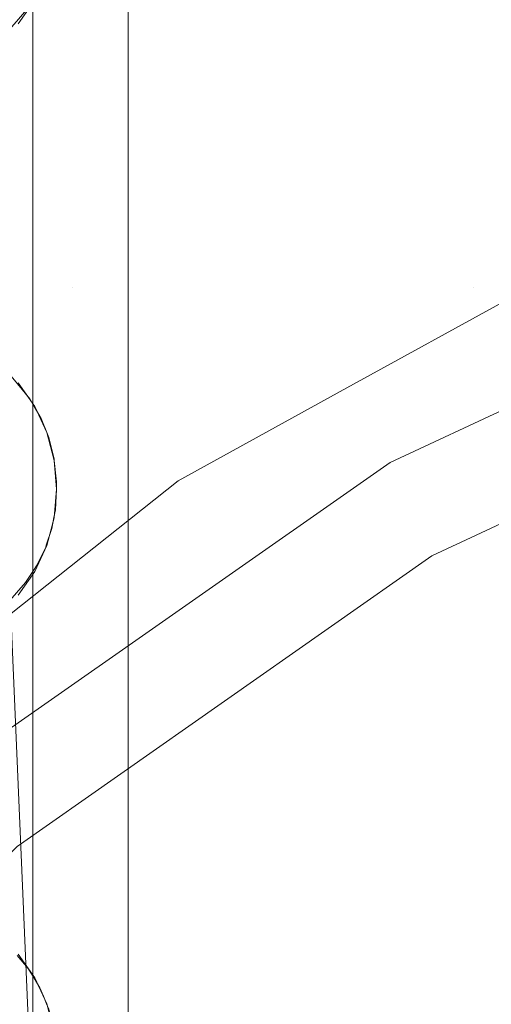
# Model space of a CAD drawing. Units: centimetres. Extents: x -28.3 to 28.3, y -9.2 to 9.2.
# Drawn here: x -15.4 to -14.9, y 2.2 to 3.2 of the extents above; entities that cross this region are included whole.
import ezdxf

# ---------------------------------------------------------------- set-up
doc = ezdxf.new("R2010")
doc.units = ezdxf.units.CM
doc.header["$LTSCALE"] = 2.54
doc.layers.add('Général', color=7, linetype='Continuous', lineweight=5)
doc.layers.add('Optique-Led-Full Color Jaune', color=7, linetype='Continuous', lineweight=5, true_color=0xfaff18)
doc.layers.add('Proj-Ayrton-Led-Mgic Blade R', color=7, linetype='Continuous', lineweight=5, true_color=0x1e1e1e)

# ---------------------------------------------------------------- blocks, each defined once
blk = doc.blocks.new('Groupe-1')
at = {"layer": 'Proj-Ayrton-Led-Mgic Blade R', "transparency": 33554687}
for points, invisible_edges in [([(-15.3252, 3.3076, -3.8621), (-15.3078, 2.9113, -3.8064), (-15.1083, 5.706, -4.0677)], 11), ([(-15.099, 5.7049, -4.0593), (-15.1083, 5.706, -4.0677), (-15.3078, 2.9113, -3.8064)], 10), ([(-14.9788, 5.6945, -3.9813), (-15.099, 5.7049, -4.0593), (-15.3078, 2.9113, -3.8064)], 10), ([(-14.7448, 5.6743, -3.8294), (-14.9788, 5.6945, -3.9813), (-15.3078, 2.9113, -3.8064)], 10), ([(-15.3078, 2.9113, -3.8064), (-14.8874, 2.9113, -3.5396), (-14.7448, 5.6743, -3.8294)], 11), ([(-14.4344, 5.6558, -3.6937), (-14.7448, 5.6743, -3.8294), (-14.8874, 2.9113, -3.5396)], 10), ([(-16.1686, -3.6498, -11.6), (-16.1686, 3.6498, -11.6), (0, 5.6649, -11.6), (0, -5.6649, -11.6)], 14), ([(-14.3787, 5.6525, -3.6693), (-14.4344, 5.6558, -3.6937), (-14.8874, 2.9113, -3.5396)], 10), ([(-14.8874, 2.9113, -3.5396), (-14.4274, 2.9113, -3.349), (-14.3787, 5.6525, -3.6693)], 11), ([(24.25, 2.8118, 1.6092), (24.25, 5.0223, 1.2179), (-24.25, 5.0223, 1.2179), (-24.25, 2.8118, 1.6092)], 8), ([(-15.5479, 4.9832, -0.8412), (-3.4525, 2.8597, -1.2175), (-3.5319, 2.7472, -1.2304)], 9), ([(-3.5319, 2.7472, -1.2304), (-3.6615, 2.5637, -1.2515), (-15.5479, 4.9832, -0.8412)], 10), ([(-3.6615, 2.5637, -1.2515), (-3.8716, 2.2663, -1.2856), (-15.5479, 4.9832, -0.8412)], 10), ([(-2.9308, 3.3841, -1.144), (-3.3157, 2.9972, -1.1983), (-15.5479, 4.9832, -0.8412)], 10), ([(-3.3157, 2.9972, -1.1983), (-3.4525, 2.8597, -1.2175), (-15.5479, 4.9832, -0.8412)], 10), ([(-15.3993, 3.1826, -1.1738), (-15.5479, 4.9832, -0.8412), (-3.8716, 2.2663, -1.2856)], 10), ([(-15.55, -4.7279, 6.6), (-15.55, 4.8662, 6.6), (-15.35, 4.5895, 6.6), (-15.35, -4.5895, 6.6)], 11), ([(-15.25, -4.5895, 6.6), (-15.25, 4.5895, 6.6), (-15.05, 4.8662, 6.6), (-15.05, -4.7279, 6.6)], 14), ([(-15.05, -4.7279, 6.6), (-15.05, 4.8662, 6.6), (-14.85, 4.5895, 6.6), (-14.85, -4.5895, 6.6)], 11), ([(-15.35, 4.5895, 6.55), (-15.35, 2.5642, 3.6098), (-15.35, 2.2913, 3.4437)], 9), ([(-15.35, 4.5895, 6.55), (-15.35, 3.2288, 4.0726), (-15.35, 2.9946, 3.8717), (-15.35, 2.5642, 3.6098)], 9), ([(-15.35, 4.5895, 6.55), (-15.35, 1.8, 3.3282), (-15.35, -1.8, 3.3282), (-15.35, -4.5895, 6.55)], 13), ([(-15.35, -4.5895, 6.6), (-15.35, 4.5895, 6.6), (-15.35, 4.5895, 6.55)], 8), ([(-15.35, -4.5895, 6.55), (-15.35, -4.5895, 6.6), (-15.35, 4.5895, 6.55)], 10), ([(-15.35, 2.2913, 3.4437), (-15.35, 2.0456, 3.3282), (-15.35, 1.8, 3.3282), (-15.35, 4.5895, 6.55)], 12), ([(-15.25, 4.5895, 6.55), (-15.25, 2.5655, 3.6091), (-15.25, 2.7859, 3.7281), (-15.25, 3.2306, 4.0716)], 9), ([(-15.25, 4.5895, 6.55), (-15.25, -4.5895, 6.6), (-15.25, -4.5895, 6.55)], 9), ([(-15.25, -4.5895, 6.55), (-15.25, -1.8, 3.3282), (-15.25, 1.8, 3.3282), (-15.25, 4.5895, 6.55)], 13), ([(-15.25, 4.5895, 6.55), (-15.25, 1.8, 3.3282), (-15.25, 2.0456, 3.3282), (-15.25, 2.5655, 3.6091)], 9), ([(-15.25, 4.5895, 6.55), (-15.25, 4.5895, 6.6), (-15.25, -4.5895, 6.6)], 8), ([(-15.325, 3.3, -3.8612), (-15.3263, 3.2786, -3.8598), (-15.3078, 2.9113, -3.8064)], 10), ([(-15.3252, 3.3076, -3.8621), (-15.325, 3.3, -3.8612), (-15.3078, 2.9113, -3.8064)], 10), ([(-15.3078, 2.9113, -3.8064), (-15.3263, 3.2786, -3.8598), (-15.3279, 3.27, -3.86)], 9), ([(-15.3279, 3.27, -3.86), (-15.3299, 3.2593, -3.8604), (-15.3078, 2.9113, -3.8064)], 10), ([(-15.3078, 2.9113, -3.8064), (-15.3299, 3.2593, -3.8604), (-15.3358, 3.2409, -3.863)], 9), ([(-15.3078, 2.9113, -3.8064), (-15.3361, 3.2398, -3.8632), (-15.3448, 3.2215, -3.868)], 9), ([(-15.3358, 3.2409, -3.863), (-15.3361, 3.2398, -3.8632), (-15.3078, 2.9113, -3.8064)], 10), ([(-19.5368, 3.1957, 13.1), (-19.086, 3.0881, 13.1), (-13.7359, 3.2329, 13.1)], 10), ([(-13.7359, 3.2329, 13.1), (-19.086, 3.0881, 13.1), (-18.9911, 3.0478, 13.1)], 9), ([(-18.9911, 3.0478, 13.1), (-18.5875, 2.8765, 13.1), (-13.7359, 3.2329, 13.1)], 10), ([(-13.7359, 3.2329, 13.1), (-18.5875, 2.8765, 13.1), (-18.4798, 2.8072, 13.1)], 9), ([(-18.4798, 2.8072, 13.1), (-18.1101, 2.5691, 13.1), (-13.7359, 3.2329, 13.1)], 10), ([(-13.9625, 3.1906, 13.1), (-13.7359, 3.2329, 13.1), (-18.1101, 2.5691, 13.1)], 10), ([(-15.25, 3.2306, 4.0716), (-15.25, 2.7859, 3.7281), (-15.35, 2.9946, 3.8717)], 10), ([(-15.35, 2.9946, 3.8717), (-15.35, 3.2288, 4.0726), (-15.25, 3.2306, 4.0716)], 10), ([(-15.3666, 3.1896, -5.4735), (-15.3496, 3.2142, -5.4735), (-15.3544, 3.2169, -5.4964), (-15.3708, 3.1931, -5.4964)], 15), ([(-15.3078, 2.9113, -3.8064), (-15.3448, 3.2215, -3.868), (-15.3493, 3.2145, -3.8709)], 9), ([(-15.348, 3.2133, -5.45), (-15.3652, 3.1885, -5.45), (-15.3671, 3.191, -3.8827)], 10), ([(-15.3671, 3.191, -3.8827), (-15.3565, 3.2033, -3.8754), (-15.348, 3.2133, -5.45)], 10), ([(-15.3652, 3.1885, -5.45), (-15.348, 3.2133, -5.45), (-15.3496, 3.2142, -5.4735), (-15.3666, 3.1896, -5.4735)], 14), ([(-15.3493, 3.2145, -3.8709), (-15.3565, 3.2033, -3.8754), (-15.3078, 2.9113, -3.8064)], 10), ([(-15.3078, 2.9113, -3.8064), (-15.3565, 3.2033, -3.8754), (-15.3671, 3.191, -3.8827)], 9), ([(-18.1101, 2.5691, 13.1), (-14.2553, 3.1358, 13.1), (-13.9625, 3.1906, 13.1)], 9), ([(-15.3671, 3.191, -3.8827), (-15.3748, 3.1821, -3.8879), (-15.3078, 2.9113, -3.8064)], 10), ([(-15.3712, 2.5288, -1.2365), (-15.3993, 3.1826, -1.1738), (-3.8716, 2.2663, -1.2856)], 10), ([(-15.3078, 2.9113, -3.8064), (-15.3748, 3.1821, -3.8879), (-15.3883, 3.1704, -3.8979)], 9), ([(-15.3883, 3.1704, -3.8979), (-15.4019, 3.1588, -3.9079), (-15.3078, 2.9113, -3.8064)], 10), ([(-15.3078, 2.9113, -3.8064), (-15.4019, 3.1588, -3.9079), (-15.4121, 3.1525, -3.9159)], 9), ([(-15.4121, 3.1525, -3.9159), (-15.4301, 3.1416, -3.93), (-15.3078, 2.9113, -3.8064)], 10), ([(-14.5083, 3.0449, 13.1), (-14.2553, 3.1358, 13.1), (-18.1101, 2.5691, 13.1)], 10), ([(-15.4387, 3.1383, -3.9371), (-15.4599, 3.1303, -3.9548), (-15.3078, 2.9113, -3.8064)], 10), ([(-15.3078, 2.9113, -3.8064), (-15.4301, 3.1416, -3.93), (-15.4387, 3.1383, -3.9371)], 9), ([(-15.4904, 3.1253, -3.9817), (-15.5976, 2.9113, -4.0598), (-15.3078, 2.9113, -3.8064)], 11), ([(-15.3078, 2.9113, -3.8064), (-15.4674, 3.1291, -3.9613), (-15.4904, 3.1253, -3.9817)], 9), ([(-15.3078, 2.9113, -3.8064), (-15.4599, 3.1303, -3.9548), (-15.4674, 3.1291, -3.9613)], 9), ([(-18.1101, 2.5691, 13.1), (-14.7334, 2.964, 13.1), (-14.5083, 3.0449, 13.1)], 9), ([(-15.0203, 2.8061, 13.1), (-14.5083, 3.0449, 13.1), (-14.7334, 2.964, 13.1)], 1), ([(-14.5083, 3.0449, 13.1), (-15.0203, 2.8061, 13.1), (-15.0118, 2.7917, 13.0965), (-14.5025, 3.0292, 13.0965)], 15), ([(-14.5025, 3.0292, 13.0965), (-15.0118, 2.7917, 13.0965), (-15.0037, 2.7777, 13.0905), (-14.497, 3.014, 13.0905)], 15), ([(-14.497, 3.014, 13.0905), (-15.0037, 2.7777, 13.0905), (-14.9962, 2.7648, 13.0818), (-14.4919, 3, 13.0818)], 15), ([(-14.4919, 3, 13.0818), (-14.9962, 2.7648, 13.0818), (-14.9896, 2.7533, 13.0707), (-14.4874, 2.9876, 13.0707)], 15), ([(-15.35, 2.5642, 3.6098), (-15.35, 2.9946, 3.8717), (-15.25, 2.7859, 3.7281)], 10), ([(-14.4874, 2.9876, 13.0707), (-14.9896, 2.7533, 13.0707), (-14.9841, 2.7437, 13.0575), (-14.4836, 2.9771, 13.0575)], 15), ([(-14.4836, 2.9771, 13.0575), (-14.9841, 2.7437, 13.0575), (-14.9798, 2.7362, 13.0426), (-14.4806, 2.969, 13.0426)], 15), ([(-14.4806, 2.969, 13.0426), (-14.9798, 2.7362, 13.0426), (-14.9768, 2.731, 13.0264), (-14.4786, 2.9634, 13.0264)], 15), ([(-15.0203, 2.8061, 13.1), (-14.7334, 2.964, 13.1), (-18.1101, 2.5691, 13.1)], 10), ([(-10.987, 2.0248, 11.415), (-14.4774, 2.96, 11.415), (-14.975, 2.728, 11.415), (-15.4248, 2.413, 11.415)], 9), ([(-14.4786, 2.9634, 13.0264), (-14.9768, 2.731, 13.0264), (-14.9752, 2.7284, 13.0094), (-14.4775, 2.9604, 13.0094)], 15), ([(-14.4774, 2.96, 13), (-14.4775, 2.9604, 13.0094), (-14.9752, 2.7284, 13.0094), (-14.975, 2.728, 13)], 7), ([(-14.975, 2.728, 13), (-14.975, 2.728, 11.415), (-14.4774, 2.96, 11.415), (-14.4774, 2.96, 13)], 5), ([(-15.3078, 2.9113, -3.8064), (-15.5976, 2.9113, -4.0598), (-15.5, 2.875, -3.9628), (-15.4973, 2.8747, -3.9604)], 11), ([(-15.3078, 2.9113, -3.8064), (-15.4973, 2.8747, -3.9604), (-15.4673, 2.8716, -3.9333)], 9), ([(-15.4673, 2.8716, -3.9333), (-15.4651, 2.8714, -3.9313), (-15.3078, 2.9113, -3.8064)], 10), ([(-15.3078, 2.9113, -3.8064), (-15.4651, 2.8714, -3.9313), (-15.4385, 2.8629, -3.9074)], 9), ([(-15.4385, 2.8629, -3.9074), (-15.4337, 2.8613, -3.903), (-15.3078, 2.9113, -3.8064)], 10), ([(-15.3078, 2.9113, -3.8064), (-15.4337, 2.8613, -3.903), (-15.4118, 2.849, -3.8833)], 9), ([(-15.4118, 2.849, -3.8833), (-15.4024, 2.8437, -3.8749), (-15.3078, 2.9113, -3.8064)], 10), ([(-15.3078, 2.9113, -3.8064), (-15.4024, 2.8437, -3.8749), (-15.3877, 2.8312, -3.8616)], 9), ([(-15.3877, 2.8312, -3.8616), (-15.3727, 2.8184, -3.8481), (-15.3078, 2.9113, -3.8064)], 10), ([(-15.3078, 2.9113, -3.8064), (-15.3727, 2.8184, -3.8481), (-15.3662, 2.8105, -3.8421)], 9), ([(-15.3662, 2.8105, -3.8421), (-15.3532, 2.7947, -3.8302), (-15.3078, 2.9113, -3.8064)], 10), ([(-14.8874, 2.9113, -3.5396), (-15.3577, 0.3996, -3.7029), (-15.3489, 0.386, -3.6962)], 9), ([(-15.3577, 0.3996, -3.7029), (-14.8874, 2.9113, -3.5396), (-15.3264, 0.8776, -3.69)], 11), ([(-15.3078, 2.9113, -3.8064), (-15.3532, 2.7947, -3.8302), (-15.3484, 2.7865, -3.8257)], 9), ([(-15.3489, 0.386, -3.6962), (-15.3447, 0.3795, -3.6929), (-14.8874, 2.9113, -3.5396)], 10), ([(-15.3484, 2.7865, -3.8257), (-15.3413, 2.7742, -3.8189), (-15.3078, 2.9113, -3.8064)], 10), ([(-15.3447, 0.3795, -3.6929), (-15.3356, 0.3598, -3.686), (-14.8874, 2.9113, -3.5396)], 10), ([(-15.3078, 2.9113, -3.8064), (-15.3413, 2.7742, -3.8189), (-15.3354, 2.7594, -3.8128)], 9), ([(-15.3389, 2.1674, -3.7657), (-15.3078, 2.9113, -3.8064), (-15.325, 2.7, -3.7993)], 11), ([(-14.8874, 2.9113, -3.5396), (-15.3078, 2.9113, -3.8064), (-15.3389, 2.1674, -3.7657)], 11), ([(-15.3389, 2.1674, -3.7657), (-15.3355, 2.1593, -3.7625), (-14.8874, 2.9113, -3.5396)], 10), ([(-14.9403, 0, -3.4378), (-14.8874, 2.9113, -3.5396), (-15.3356, 0.3598, -3.686), (-15.3354, 0.3593, -3.6859)], 11), ([(-14.8874, 2.9113, -3.5396), (-15.3355, 0.9598, -3.6992), (-15.3354, 0.9593, -3.6991)], 9), ([(-15.3355, 0.9598, -3.6992), (-14.8874, 2.9113, -3.5396), (-15.3264, 1.4778, -3.7137)], 11), ([(-15.3355, 2.1593, -3.7625), (-15.3332, 2.1538, -3.7604), (-14.8874, 2.9113, -3.5396)], 10), ([(-15.3354, 2.7594, -3.8128), (-15.3333, 2.7542, -3.8107), (-15.3078, 2.9113, -3.8064)], 10), ([(-15.3354, 0.9593, -3.6991), (-15.3289, 0.9375, -3.6937), (-14.8874, 2.9113, -3.5396)], 10), ([(-14.8874, 2.9113, -3.5396), (-15.3354, 1.5598, -3.7246), (-15.3353, 1.5594, -3.7245)], 9), ([(-15.3279, 2.07, -3.7503), (-15.3354, 1.5598, -3.7246), (-14.8874, 2.9113, -3.5396)], 11), ([(-15.3353, 1.5594, -3.7245), (-15.3288, 1.5373, -3.7186), (-14.8874, 2.9113, -3.5396)], 10), ([(-15.3333, 2.7542, -3.8107), (-15.3276, 2.7313, -3.8042), (-15.3078, 2.9113, -3.8064)], 10), ([(-14.8874, 2.9113, -3.5396), (-15.3332, 2.1538, -3.7604), (-15.3276, 2.131, -3.7545)], 9), ([(-14.8874, 2.9113, -3.5396), (-15.3289, 0.9375, -3.6937), (-15.3278, 0.9301, -3.6926)], 9), ([(-14.8874, 2.9113, -3.5396), (-15.3288, 1.5373, -3.7186), (-15.3278, 1.5301, -3.7174)], 9), ([(-14.8874, 2.9113, -3.5396), (-15.3264, 2.0781, -3.7498), (-15.3279, 2.07, -3.7503)], 9), ([(-15.3278, 0.9301, -3.6926), (-15.3256, 0.9148, -3.6905), (-14.8874, 2.9113, -3.5396)], 10), ([(-15.3278, 1.5301, -3.7174), (-15.3256, 1.5143, -3.715), (-14.8874, 2.9113, -3.5396)], 10), ([(-15.3078, 2.9113, -3.8064), (-15.3276, 2.7313, -3.8042), (-15.3275, 2.7301, -3.804)], 9), ([(-14.8874, 2.9113, -3.5396), (-15.3276, 2.131, -3.7545), (-15.3275, 2.1301, -3.7543)], 9), ([(-15.3275, 2.7301, -3.804), (-15.3252, 2.7077, -3.8001), (-15.3078, 2.9113, -3.8064)], 10), ([(-15.3275, 2.1301, -3.7543), (-15.3252, 2.1077, -3.751), (-14.8874, 2.9113, -3.5396)], 10), ([(-15.325, 0.9, -3.6896), (-15.3264, 0.8776, -3.69), (-14.8874, 2.9113, -3.5396)], 10), ([(-15.325, 1.5, -3.7138), (-15.3264, 1.4778, -3.7137), (-14.8874, 2.9113, -3.5396)], 10), ([(-15.325, 2.1, -3.7503), (-15.3264, 2.0781, -3.7498), (-14.8874, 2.9113, -3.5396)], 10), ([(-15.3256, 0.9148, -3.6905), (-15.325, 0.9, -3.6896), (-14.8874, 2.9113, -3.5396)], 10), ([(-14.8874, 2.9113, -3.5396), (-15.3256, 1.5143, -3.715), (-15.325, 1.5, -3.7138)], 9), ([(-15.3252, 2.7077, -3.8001), (-15.325, 2.7, -3.7993), (-15.3078, 2.9113, -3.8064)], 10), ([(-15.3252, 2.1077, -3.751), (-15.325, 2.1, -3.7503), (-14.8874, 2.9113, -3.5396)], 10), ([(-14.9403, 0, -3.4378), (-14.462, 0, -3.2396), (-14.4274, 2.9113, -3.349), (-14.8874, 2.9113, -3.5396)], 15), ([(-24.25, 2.8118, 1.6092), (-24.25, 1.6841, 1.68), (24.25, 1.6841, 1.68), (24.25, 2.8118, 1.6092)], 10), ([(-18.1101, 2.5691, 13.1), (-15.1975, 2.7085, 13.1), (-15.0203, 2.8061, 13.1)], 9), ([(-15.483, 2.482, 13.1), (-15.0203, 2.8061, 13.1), (-15.1975, 2.7085, 13.1)], 1), ([(-15.0203, 2.8061, 13.1), (-15.483, 2.482, 13.1), (-15.4721, 2.4694, 13.0965), (-15.0118, 2.7917, 13.0965)], 15), ([(-15.3544, 2.7831, -5.4964), (-15.3708, 2.8069, -5.4964), (-15.3778, 2.8011, -5.5181), (-15.3622, 2.7786, -5.5181)], 15), ([(-15.3496, 2.7858, -5.4735), (-15.3666, 2.8104, -5.4735), (-15.3708, 2.8069, -5.4964), (-15.3544, 2.7831, -5.4964)], 15), ([(-15.348, 2.7867, -5.45), (-15.3652, 2.8115, -5.45), (-15.3666, 2.8104, -5.4735), (-15.3496, 2.7858, -5.4735)], 14), ([(-15.3662, 2.8105, -3.8421), (-15.3652, 2.8115, -5.45), (-15.348, 2.7867, -5.45)], 9), ([(-15.348, 2.7867, -5.45), (-15.3532, 2.7947, -3.8302), (-15.3662, 2.8105, -3.8421)], 9), ([(-15.0118, 2.7917, 13.0965), (-15.4721, 2.4694, 13.0965), (-15.4617, 2.457, 13.0905), (-15.0037, 2.7777, 13.0905)], 15), ([(-15.3622, 2.7786, -5.5181), (-15.3778, 2.8011, -5.5181), (-15.3872, 2.7933, -5.5382), (-15.3729, 2.7725, -5.5382)], 15), ([(-15.348, 2.7867, -5.45), (-15.3484, 2.7865, -3.8257), (-15.3532, 2.7947, -3.8302)], 9), ([(-15.3423, 2.7568, -5.4964), (-15.3544, 2.7831, -5.4964), (-15.3622, 2.7786, -5.5181), (-15.3507, 2.7537, -5.5181)], 15), ([(-15.3371, 2.7587, -5.4735), (-15.3496, 2.7858, -5.4735), (-15.3544, 2.7831, -5.4964), (-15.3423, 2.7568, -5.4964)], 15), ([(-15.25, 2.7859, 3.7281), (-15.25, 2.5655, 3.6091), (-15.35, 2.5642, 3.6098)], 10), ([(-15.3353, 2.7593, -5.45), (-15.348, 2.7867, -5.45), (-15.3496, 2.7858, -5.4735), (-15.3371, 2.7587, -5.4735)], 14), ([(-15.3484, 2.7865, -3.8257), (-15.348, 2.7867, -5.45), (-15.3353, 2.7593, -5.45)], 9), ([(-15.3353, 2.7593, -5.45), (-15.3413, 2.7742, -3.8189), (-15.3484, 2.7865, -3.8257)], 9), ([(-15.0037, 2.7777, 13.0905), (-15.4617, 2.457, 13.0905), (-15.4521, 2.4456, 13.0818), (-14.9962, 2.7648, 13.0818)], 15), ([(-15.3623, 2.7496, -5.5382), (-15.3729, 2.7725, -5.5382), (-15.3862, 2.7649, -5.5561), (-15.3767, 2.7444, -5.5561)], 15), ([(-15.3507, 2.7537, -5.5181), (-15.3622, 2.7786, -5.5181), (-15.3729, 2.7725, -5.5382), (-15.3623, 2.7496, -5.5382)], 15), ([(-15.3353, 2.7593, -5.45), (-15.3354, 2.7594, -3.8128), (-15.3413, 2.7742, -3.8189)], 9), ([(-14.9962, 2.7648, 13.0818), (-15.4521, 2.4456, 13.0818), (-15.4436, 2.4355, 13.0707), (-14.9896, 2.7533, 13.0707)], 15), ([(-14.9896, 2.7533, 13.0707), (-15.4436, 2.4355, 13.0707), (-15.4365, 2.427, 13.0575), (-14.9841, 2.7437, 13.0575)], 15), ([(-15.3437, 2.7273, -5.5181), (-15.3507, 2.7537, -5.5181), (-15.3623, 2.7496, -5.5382), (-15.3558, 2.7252, -5.5382)], 15), ([(-15.3348, 2.7288, -5.4964), (-15.3423, 2.7568, -5.4964), (-15.3507, 2.7537, -5.5181), (-15.3437, 2.7273, -5.5181)], 15), ([(-15.3294, 2.7298, -5.4735), (-15.3371, 2.7587, -5.4735), (-15.3423, 2.7568, -5.4964), (-15.3348, 2.7288, -5.4964)], 15), ([(-15.3276, 2.7301, -5.45), (-15.3353, 2.7593, -5.45), (-15.3371, 2.7587, -5.4735), (-15.3294, 2.7298, -5.4735)], 14), ([(-15.3276, 2.7301, -5.45), (-15.3333, 2.7542, -3.8107), (-15.3354, 2.7594, -3.8128)], 9), ([(-15.3354, 2.7594, -3.8128), (-15.3353, 2.7593, -5.45), (-15.3276, 2.7301, -5.45)], 9), ([(-15.3276, 2.7313, -3.8042), (-15.3333, 2.7542, -3.8107), (-15.3276, 2.7301, -5.45)], 10), ([(-14.9841, 2.7437, 13.0575), (-15.4365, 2.427, 13.0575), (-15.4309, 2.4203, 13.0426), (-14.9798, 2.7362, 13.0426)], 15), ([(-15.3558, 2.7252, -5.5382), (-15.3623, 2.7496, -5.5382), (-15.3767, 2.7444, -5.5561), (-15.3709, 2.7225, -5.5561)], 15), ([(-14.9798, 2.7362, 13.0426), (-15.4309, 2.4203, 13.0426), (-15.4271, 2.4158, 13.0264), (-14.9768, 2.731, 13.0264)], 15), ([(-14.9768, 2.731, 13.0264), (-15.4271, 2.4158, 13.0264), (-15.4251, 2.4134, 13.0094), (-14.9752, 2.7284, 13.0094)], 15), ([(-15.3268, 2.7, -5.4735), (-15.3294, 2.7298, -5.4735), (-15.3348, 2.7288, -5.4964), (-15.3323, 2.7, -5.4964)], 15), ([(-15.325, 2.7, -5.45), (-15.3276, 2.7301, -5.45), (-15.3294, 2.7298, -5.4735), (-15.3268, 2.7, -5.4735)], 14), ([(-15.3276, 2.7301, -5.45), (-15.3275, 2.7301, -3.804), (-15.3276, 2.7313, -3.8042)], 9), ([(-15.3275, 2.7301, -3.804), (-15.3276, 2.7301, -5.45), (-15.325, 2.7, -5.45)], 9), ([(-15.325, 2.7, -5.45), (-15.3252, 2.7077, -3.8001), (-15.3275, 2.7301, -3.804)], 9), ([(-14.975, 2.728, 13), (-14.9752, 2.7284, 13.0094), (-15.4251, 2.4134, 13.0094), (-15.4248, 2.413, 13)], 7), ([(-15.4248, 2.413, 13), (-15.4248, 2.413, 11.415), (-14.975, 2.728, 11.415), (-14.975, 2.728, 13)], 5), ([(-15.3536, 2.7, -5.5382), (-15.3558, 2.7252, -5.5382), (-15.3709, 2.7225, -5.5561), (-15.3689, 2.7, -5.5561)], 15), ([(-15.3413, 2.7, -5.5181), (-15.3437, 2.7273, -5.5181), (-15.3558, 2.7252, -5.5382), (-15.3536, 2.7, -5.5382)], 15), ([(-15.3323, 2.7, -5.4964), (-15.3348, 2.7288, -5.4964), (-15.3437, 2.7273, -5.5181), (-15.3413, 2.7, -5.5181)], 15), ([(-15.483, 2.482, 13.1), (-15.1975, 2.7085, 13.1), (-18.1101, 2.5691, 13.1)], 10), ([(-15.3558, 2.6748, -5.5382), (-15.3536, 2.7, -5.5382), (-15.3689, 2.7, -5.5561), (-15.3709, 2.6775, -5.5561)], 15), ([(-15.3437, 2.6727, -5.5181), (-15.3413, 2.7, -5.5181), (-15.3536, 2.7, -5.5382), (-15.3558, 2.6748, -5.5382)], 15), ([(-15.3348, 2.6712, -5.4964), (-15.3323, 2.7, -5.4964), (-15.3413, 2.7, -5.5181), (-15.3437, 2.6727, -5.5181)], 15), ([(-15.325, 2.7, -3.7993), (-15.3263, 2.6783, -3.7983), (-15.3389, 2.1674, -3.7657)], 10), ([(-15.3294, 2.6702, -5.4735), (-15.3268, 2.7, -5.4735), (-15.3323, 2.7, -5.4964), (-15.3348, 2.6712, -5.4964)], 15), ([(-15.3276, 2.6699, -5.45), (-15.325, 2.7, -5.45), (-15.3268, 2.7, -5.4735), (-15.3294, 2.6702, -5.4735)], 14), ([(-15.3276, 2.6699, -5.45), (-15.3263, 2.6783, -3.7983), (-15.325, 2.7, -3.7993)], 9), ([(-15.325, 2.7, -3.7993), (-15.325, 2.7, -5.45), (-15.3276, 2.6699, -5.45)], 9), ([(-15.325, 2.7, -5.45), (-15.325, 2.7, -3.7993), (-15.3252, 2.7077, -3.8001)], 9), ([(-15.3389, 2.1674, -3.7657), (-15.3263, 2.6783, -3.7983), (-15.3279, 2.67, -3.7988)], 9), ([(-15.3276, 2.6699, -5.45), (-15.3279, 2.67, -3.7988), (-15.3263, 2.6783, -3.7983)], 9), ([(-15.3623, 2.6504, -5.5382), (-15.3558, 2.6748, -5.5382), (-15.3709, 2.6775, -5.5561), (-15.3767, 2.6556, -5.5561)], 15), ([(-15.3507, 2.6463, -5.5181), (-15.3437, 2.6727, -5.5181), (-15.3558, 2.6748, -5.5382), (-15.3623, 2.6504, -5.5382)], 15), ([(-15.3423, 2.6432, -5.4964), (-15.3348, 2.6712, -5.4964), (-15.3437, 2.6727, -5.5181), (-15.3507, 2.6463, -5.5181)], 15), ([(-15.3371, 2.6413, -5.4735), (-15.3294, 2.6702, -5.4735), (-15.3348, 2.6712, -5.4964), (-15.3423, 2.6432, -5.4964)], 15), ([(-15.3279, 2.67, -3.7988), (-15.33, 2.6587, -3.7993), (-15.3389, 2.1674, -3.7657)], 10), ([(-15.3353, 2.6407, -5.45), (-15.3276, 2.6699, -5.45), (-15.3294, 2.6702, -5.4735), (-15.3371, 2.6413, -5.4735)], 14), ([(-15.3276, 2.6699, -5.45), (-15.3353, 2.6407, -5.45), (-15.3358, 2.6409, -3.8022)], 10), ([(-15.3358, 2.6409, -3.8022), (-15.33, 2.6587, -3.7993), (-15.3276, 2.6699, -5.45)], 10), ([(-15.33, 2.6587, -3.7993), (-15.3279, 2.67, -3.7988), (-15.3276, 2.6699, -5.45)], 10), ([(-15.3389, 2.1674, -3.7657), (-15.33, 2.6587, -3.7993), (-15.3358, 2.6409, -3.8022)], 9), ([(-15.3729, 2.6275, -5.5382), (-15.3623, 2.6504, -5.5382), (-15.3767, 2.6556, -5.5561), (-15.3862, 2.6351, -5.5561)], 15), ([(-15.3622, 2.6214, -5.5181), (-15.3507, 2.6463, -5.5181), (-15.3623, 2.6504, -5.5382), (-15.3729, 2.6275, -5.5382)], 15), ([(-15.3544, 2.6169, -5.4964), (-15.3423, 2.6432, -5.4964), (-15.3507, 2.6463, -5.5181), (-15.3622, 2.6214, -5.5181)], 15), ([(-15.3496, 2.6142, -5.4735), (-15.3371, 2.6413, -5.4735), (-15.3423, 2.6432, -5.4964), (-15.3544, 2.6169, -5.4964)], 15), ([(-15.348, 2.6133, -5.45), (-15.3353, 2.6407, -5.45), (-15.3371, 2.6413, -5.4735), (-15.3496, 2.6142, -5.4735)], 14), ([(-15.3353, 2.6407, -5.45), (-15.348, 2.6133, -5.45), (-15.3492, 2.6144, -3.8103)], 10), ([(-15.3492, 2.6144, -3.8103), (-15.3454, 2.6203, -3.8078), (-15.3353, 2.6407, -5.45)], 10), ([(-15.3353, 2.6407, -5.45), (-15.3454, 2.6203, -3.8078), (-15.3364, 2.6389, -3.8025)], 9), ([(-15.3389, 2.1674, -3.7657), (-15.3364, 2.6389, -3.8025), (-15.3454, 2.6203, -3.8078)], 9), ([(-15.3358, 2.6409, -3.8022), (-15.3364, 2.6389, -3.8025), (-15.3389, 2.1674, -3.7657)], 10), ([(-15.3364, 2.6389, -3.8025), (-15.3358, 2.6409, -3.8022), (-15.3353, 2.6407, -5.45)], 10), ([(-15.3778, 2.5989, -5.5181), (-15.3622, 2.6214, -5.5181), (-15.3729, 2.6275, -5.5382), (-15.3872, 2.6067, -5.5382)], 15), ([(-15.3708, 2.5931, -5.4964), (-15.3544, 2.6169, -5.4964), (-15.3622, 2.6214, -5.5181), (-15.3778, 2.5989, -5.5181)], 15), ([(-15.3666, 2.5896, -5.4735), (-15.3496, 2.6142, -5.4735), (-15.3544, 2.6169, -5.4964), (-15.3708, 2.5931, -5.4964)], 15), ([(-15.3389, 2.1674, -3.7657), (-15.3454, 2.6203, -3.8078), (-15.3492, 2.6144, -3.8103)], 9), ([(-15.348, 2.6133, -5.45), (-15.3652, 2.5885, -5.45), (-15.3671, 2.5909, -3.8223)], 10), ([(-15.3671, 2.5909, -3.8223), (-15.3575, 2.6018, -3.8156), (-15.348, 2.6133, -5.45)], 10), ([(-15.3652, 2.5885, -5.45), (-15.348, 2.6133, -5.45), (-15.3496, 2.6142, -5.4735), (-15.3666, 2.5896, -5.4735)], 14), ([(-15.3492, 2.6144, -3.8103), (-15.3575, 2.6018, -3.8156), (-15.3389, 2.1674, -3.7657)], 10), ([(-15.3575, 2.6018, -3.8156), (-15.3492, 2.6144, -3.8103), (-15.348, 2.6133, -5.45)], 10), ([(-15.3389, 2.1674, -3.7657), (-15.3575, 2.6018, -3.8156), (-15.3671, 2.5909, -3.8223)], 9), ([(-15.3671, 2.5909, -3.8223), (-15.3763, 2.5803, -3.8287), (-15.3389, 2.1674, -3.7657)], 10), ([(-15.3389, 2.1674, -3.7657), (-15.3763, 2.5803, -3.8287), (-15.3883, 2.5703, -3.8374)], 9), ([(-15.3883, 2.5703, -3.8374), (-15.4042, 2.557, -3.8491), (-15.3389, 2.1674, -3.7657)], 10), ([(-15.25, 2.5655, 3.6091), (-15.25, 2.0456, 3.3282), (-15.35, 2.2913, 3.4437)], 10), ([(-15.35, 2.2913, 3.4437), (-15.35, 2.5642, 3.6098), (-15.25, 2.5655, 3.6091)], 10), ([(-15.3389, 2.1674, -3.7657), (-15.4042, 2.557, -3.8491), (-15.4121, 2.5523, -3.8553)], 9), ([(-15.4121, 2.5523, -3.8553), (-15.433, 2.5401, -3.8716), (-15.3425, 2.1762, -3.7691)], 10), ([(-15.3425, 2.1762, -3.7691), (-15.3389, 2.1674, -3.7657), (-15.4121, 2.5523, -3.8553)], 10), ([(-15.433, 2.5401, -3.8716), (-15.3548, 2.1966, -3.7801), (-15.3486, 2.1863, -3.7746)], 9), ([(-15.3664, 2.2103, -3.7902), (-15.3548, 2.1966, -3.7801), (-15.433, 2.5401, -3.8716)], 10), ([(-15.3486, 2.1863, -3.7746), (-15.3425, 2.1762, -3.7691), (-15.433, 2.5401, -3.8716)], 10), ([(-15.4593, 2.527, -1.2601), (-15.3712, 2.5288, -1.2365), (-15.3416, 1.8383, -1.3027)], 9), ([(-15.3416, 1.8383, -1.3027), (-15.395, -0.0674, -1.4023), (-15.4593, 2.527, -1.2601)], 11), ([(-15.3712, 2.5288, -1.2365), (-3.9542, 2.0965, -1.3002), (-4.0787, 1.8402, -1.3223)], 9), ([(-15.3712, 2.5288, -1.2365), (-3.8716, 2.2663, -1.2856), (-3.9542, 2.0965, -1.3002)], 9), ([(-4.0787, 1.8402, -1.3223), (-15.3416, 1.8383, -1.3027), (-15.3712, 2.5288, -1.2365)], 9), ([(-10.987, 2.0248, 11.415), (-15.4248, 2.413, 11.415), (-15.813, 2.0248, 11.415)], 9), ([(-15.25, 2.0456, 3.3282), (-15.35, 2.0456, 3.3282), (-15.35, 2.2913, 3.4437)], 8), ([(-15.3558, 2.1822, -5.5013), (-15.3721, 2.2058, -5.5013), (-15.3806, 2.1987, -5.525), (-15.3654, 2.1767, -5.525)], 15), ([(-15.35, 2.1856, -5.476), (-15.3669, 2.2101, -5.476), (-15.3721, 2.2058, -5.5013), (-15.3558, 2.1822, -5.5013)], 15), ([(-15.348, 2.1867, -5.45), (-15.3652, 2.2115, -5.45), (-15.3669, 2.2101, -5.476), (-15.35, 2.1856, -5.476)], 14), ([(-15.3664, 2.2103, -3.7902), (-15.3652, 2.2115, -5.45), (-15.348, 2.1867, -5.45)], 9), ([(-15.348, 2.1867, -5.45), (-15.3548, 2.1966, -3.7801), (-15.3664, 2.2103, -3.7902)], 9), ([(-15.348, 2.1867, -5.45), (-15.3486, 2.1863, -3.7746), (-15.3548, 2.1966, -3.7801)], 9), ([(-15.3439, 2.1562, -5.5013), (-15.3558, 2.1822, -5.5013), (-15.3654, 2.1767, -5.525), (-15.3543, 2.1525, -5.525)], 15), ([(-15.3375, 2.1585, -5.476), (-15.35, 2.1856, -5.476), (-15.3558, 2.1822, -5.5013), (-15.3439, 2.1562, -5.5013)], 15), ([(-15.3353, 2.1593, -5.45), (-15.348, 2.1867, -5.45), (-15.35, 2.1856, -5.476), (-15.3375, 2.1585, -5.476)], 14), ([(-15.3486, 2.1863, -3.7746), (-15.348, 2.1867, -5.45), (-15.3353, 2.1593, -5.45)], 9), ([(-15.3353, 2.1593, -5.45), (-15.3425, 2.1762, -3.7691), (-15.3486, 2.1863, -3.7746)], 9), ([(-15.3543, 2.1525, -5.525), (-15.3654, 2.1767, -5.525), (-15.3785, 2.1693, -5.5464), (-15.3684, 2.1474, -5.5464)], 15), ([(-15.3353, 2.1593, -5.45), (-15.3389, 2.1674, -3.7657), (-15.3425, 2.1762, -3.7691)], 9), ([(-15.3353, 2.1593, -5.45), (-15.3355, 2.1593, -3.7625), (-15.3389, 2.1674, -3.7657)], 9), ([(-15.3276, 2.1301, -5.45), (-15.3353, 2.1593, -5.45), (-15.3375, 2.1585, -5.476), (-15.3299, 2.1297, -5.476)], 14), ([(-15.3276, 2.1301, -5.45), (-15.3332, 2.1538, -3.7604), (-15.3355, 2.1593, -3.7625)], 9), ([(-15.3355, 2.1593, -3.7625), (-15.3353, 2.1593, -5.45), (-15.3276, 2.1301, -5.45)], 9)]:
    blk.add_3dface(points, dxfattribs=dict(at, invisible_edges=invisible_edges))
blk = doc.blocks.new('Led Magic Blade -FC Jaune')
at = {"layer": 'Optique-Led-Full Color Jaune'}
for points in [[(-3.05, 0, 0), (-3.0037, 0.5296, 0), (-2.8661, 1.0432, 0), (-2.6414, 1.525, 0), (-2.3364, 1.9605, 0), (-1.9605, 2.3364, 0), (-1.525, 2.6414, 0), (-1.0432, 2.8661, 0), (-0.5296, 3.0037, 0), (0, 3.05, 0)], [(-3.05, 0, 1), (-3.0037, 0.5296, 1), (-2.8661, 1.0432, 1), (-2.6414, 1.525, 1), (-2.3364, 1.9605, 1), (-1.9605, 2.3364, 1), (-1.525, 2.6414, 1), (-1.0432, 2.8661, 1), (-0.5296, 3.0037, 1), (0, 3.05, 1)]]:
    blk.add_polyline3d(points, dxfattribs=at)
for points in [[(-1.525, 2.6414, 1), (-1.525, 2.6414), (-1.0432, 2.8661), (-1.0432, 2.8661, 1)], [(-1.9605, 2.3364, 1), (-1.9605, 2.3364), (-1.525, 2.6414), (-1.525, 2.6414, 1)]]:
    blk.add_3dface(points, dxfattribs=at)
blk = doc.blocks.new('Matrice Magic Blade-FC-Jaune')
at = {"layer": 'Général', "color": 7, "transparency": 33554687}
blk.add_blockref('Led Magic Blade -FC Jaune', (-13.4172, 0, 11.5193), dxfattribs=at)
blk = doc.blocks.new('Magic BladeR-Sol')
at = {"layer": 'Général', "color": 7, "transparency": 33554687}
blk.add_blockref('Matrice Magic Blade-FC-Jaune', (0.0112, -0.0117), dxfattribs=at)
at = {"layer": 'Proj-Ayrton-Led-Mgic Blade R'}
blk.add_blockref('Groupe-1', (0, 0), dxfattribs=at)

msp = doc.modelspace()

# ---------------------------------------------------------------- block references
at = {"layer": 'Général', "color": 7, "transparency": 33554687}
msp.add_blockref('Magic BladeR-Sol', (0, 0), dxfattribs=at)

doc.saveas('drawing.dxf')
